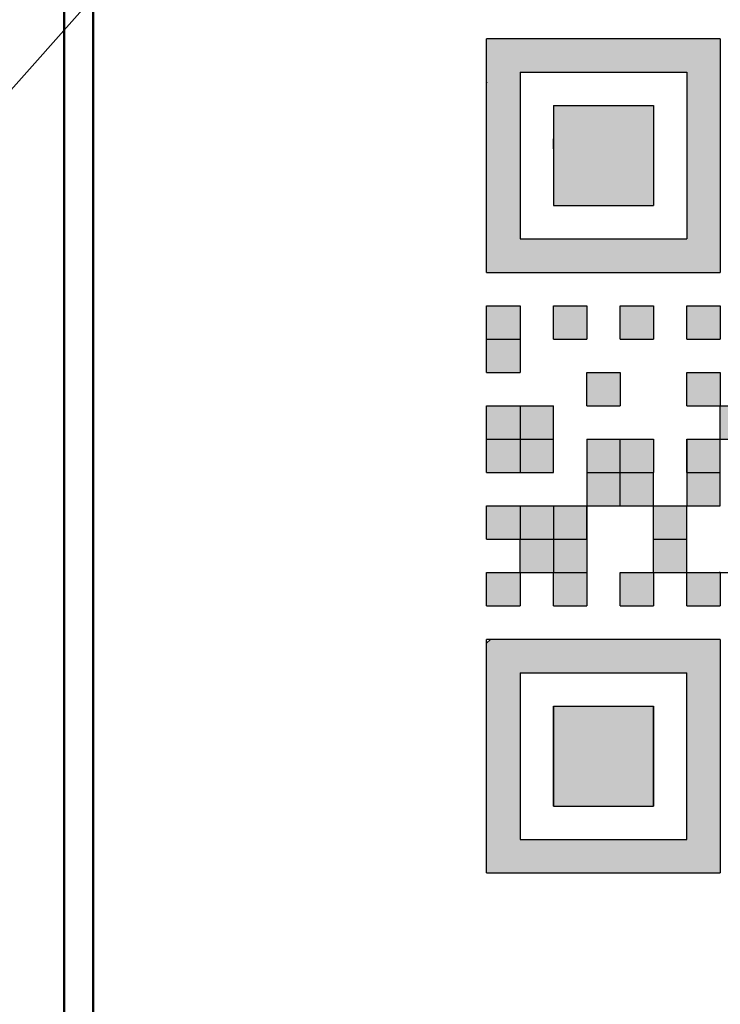
# Model space of a CAD drawing. Units: millimetres. Extents: x -114 to 276, y -177 to 109.
# Drawn here: x -59 to -55, y 5 to 10 of the extents above; entities that cross this region are included whole.
import ezdxf

# ---------------------------------------------------------------- set-up
doc = ezdxf.new("R2010")
doc.units = ezdxf.units.MM
doc.header["$LTSCALE"] = 0.16889
doc.linetypes.add('DOTSX', pattern=[6.35, 3.175, -3.175])
doc.styles.get("Standard").update_dxf_attribs({"font": 'txt', "bigfont": 'extfont2'})
doc.dimstyles.get("Standard").update_dxf_attribs({"dimtxt": 2.5, "dimasz": 2.5, "dimexe": 1.25, "dimexo": 0.625, "dimtad": 1, "dimzin": 0, "dimdsep": 46, "dimtxsty": 'Standard', "dimcen": 2.5, "dimadec": 0, "dimazin": 0, "dimtfac": 0.75, "dimtmove": 0, "dimatfit": 3, "dimfxl": 1, "dimarcsym": 0})

msp = doc.modelspace()

# ---------------------------------------------------------------- hatches: boundary and pattern name
at = {"linetype": 'DOTSX', "lineweight": 50}
h = msp.add_hatch(color=7, dxfattribs=at)
h.dxf.hatch_style = 1
h.paths.add_polyline_path([(-55.1555324, 10.2707094), (-55.1555324, 9.0809278), (-56.345314, 9.0809278), (-56.345314, 10.2707094)])
h.paths.add_polyline_path([(-56.1753452, 10.1007406), (-55.3255012, 10.1007406), (-55.3255012, 9.2508966), (-56.1753452, 9.2508966)])
at = {"linetype": 'Continuous', "lineweight": 50}
h = msp.add_hatch(color=7, dxfattribs=at)
h.dxf.hatch_style = 1
h.paths.add_polyline_path([(-56.0053764, 9.9307718), (-55.49547, 9.9307718), (-55.49547, 9.4208654), (-56.0053764, 9.4208654)])
h = msp.add_hatch(color=7, dxfattribs=at)
h.dxf.hatch_style = 1
h.paths.add_polyline_path([(-56.1753452, 8.910959), (-56.1753452, 8.7409902), (-56.345314, 8.7409902), (-56.345314, 8.910959)])
h = msp.add_hatch(color=7, dxfattribs=at)
h.dxf.hatch_style = 1
h.paths.add_polyline_path([(-55.8354076, 8.910959), (-55.8354076, 8.7409902), (-56.0053764, 8.7409902), (-56.0053764, 8.910959)])
h = msp.add_hatch(color=7, dxfattribs=at)
h.dxf.hatch_style = 1
h.paths.add_polyline_path([(-55.49547, 8.910959), (-55.49547, 8.7409902), (-55.6654388, 8.7409902), (-55.6654388, 8.910959)])
h = msp.add_hatch(color=7, dxfattribs=at)
h.dxf.hatch_style = 1
h.paths.add_polyline_path([(-55.1555324, 8.910959), (-55.1555324, 8.7409902), (-55.3255012, 8.7409902), (-55.3255012, 8.910959)])
h = msp.add_hatch(color=7, dxfattribs=at)
h.dxf.hatch_style = 1
h.paths.add_polyline_path([(-56.1753452, 8.7409902), (-56.1753452, 8.5710214), (-56.345314, 8.5710214), (-56.345314, 8.7409902)])
h = msp.add_hatch(color=7, dxfattribs=at)
h.dxf.hatch_style = 1
h.paths.add_polyline_path([(-55.6654388, 8.5710214), (-55.6654388, 8.4010526), (-55.8354076, 8.4010526), (-55.8354076, 8.5710214)])
h = msp.add_hatch(color=7, dxfattribs=at)
h.dxf.hatch_style = 1
h.paths.add_polyline_path([(-55.1555324, 8.5710214), (-55.1555324, 8.4010526), (-55.3255012, 8.4010526), (-55.3255012, 8.5710214)])
h = msp.add_hatch(color=7, dxfattribs=at)
h.dxf.hatch_style = 1
h.paths.add_polyline_path([(-56.1753452, 8.4010526), (-56.1753452, 8.2310838), (-56.345314, 8.2310838), (-56.345314, 8.4010526)])
h = msp.add_hatch(color=7, dxfattribs=at)
h.dxf.hatch_style = 1
h.paths.add_polyline_path([(-56.0053764, 8.4010526), (-56.0053764, 8.2310838), (-56.1753452, 8.2310838), (-56.1753452, 8.4010526)])
h = msp.add_hatch(color=7, dxfattribs=at)
h.dxf.hatch_style = 1
h.paths.add_polyline_path([(-55.1555324, 8.4010526), (-54.9855636, 8.4010526), (-54.9855636, 8.2310838), (-55.1555324, 8.2310838)])
h = msp.add_hatch(color=7, dxfattribs=at)
h.dxf.hatch_style = 1
h.paths.add_polyline_path([(-56.1753452, 8.2310838), (-56.1753452, 8.061115), (-56.345314, 8.061115), (-56.345314, 8.2310838)])
h = msp.add_hatch(color=7, dxfattribs=at)
h.dxf.hatch_style = 1
h.paths.add_polyline_path([(-56.0053764, 8.2310838), (-56.0053764, 8.061115), (-56.1753452, 8.061115), (-56.1753452, 8.2310838)])
h = msp.add_hatch(color=7, dxfattribs=at)
h.dxf.hatch_style = 1
h.paths.add_polyline_path([(-55.6654388, 8.2310838), (-55.6654388, 8.061115), (-55.8354076, 8.061115), (-55.8354076, 8.2310838)])
h = msp.add_hatch(color=7, dxfattribs=at)
h.dxf.hatch_style = 1
h.paths.add_polyline_path([(-55.49547, 8.2310838), (-55.49547, 8.061115), (-55.6654388, 8.061115), (-55.6654388, 8.2310838)])
h = msp.add_hatch(color=7, dxfattribs=at)
h.dxf.hatch_style = 1
h.paths.add_polyline_path([(-55.3255012, 8.2310838), (-55.3255012, 8.061115), (-55.1555324, 8.061115), (-55.1555324, 8.2310838)])
h = msp.add_hatch(color=7, dxfattribs=at)
h.dxf.hatch_style = 1
h.paths.add_polyline_path([(-55.6654388, 8.061115), (-55.6654388, 7.8911462), (-55.8354076, 7.8911462), (-55.8354076, 8.061115)])
h = msp.add_hatch(color=7, dxfattribs=at)
h.dxf.hatch_style = 1
h.paths.add_polyline_path([(-55.49547, 8.061115), (-55.49547, 7.8911462), (-55.6654388, 7.8911462), (-55.6654388, 8.061115)])
h = msp.add_hatch(color=7, dxfattribs=at)
h.dxf.hatch_style = 1
h.paths.add_polyline_path([(-55.1555324, 8.061115), (-55.1555324, 7.8911462), (-55.3255012, 7.8911462), (-55.3255012, 8.061115)])
h = msp.add_hatch(color=7, dxfattribs=at)
h.dxf.hatch_style = 1
h.paths.add_polyline_path([(-56.1753452, 7.8911462), (-56.1753452, 7.7211774), (-56.345314, 7.7211774), (-56.345314, 7.8911462)])
h = msp.add_hatch(color=7, dxfattribs=at)
h.dxf.hatch_style = 1
h.paths.add_polyline_path([(-56.0053764, 7.8911462), (-56.0053764, 7.7211774), (-56.1753452, 7.7211774), (-56.1753452, 7.8911462)])
h = msp.add_hatch(color=7, dxfattribs=at)
h.dxf.hatch_style = 1
h.paths.add_polyline_path([(-55.8354076, 7.8911462), (-55.8354076, 7.7211774), (-56.0053764, 7.7211774), (-56.0053764, 7.8911462)])
h = msp.add_hatch(color=7, dxfattribs=at)
h.dxf.hatch_style = 1
h.paths.add_polyline_path([(-55.3255012, 7.8911462), (-55.3255012, 7.7211774), (-55.49547, 7.7211774), (-55.49547, 7.8911462)])
h = msp.add_hatch(color=7, dxfattribs=at)
h.dxf.hatch_style = 1
h.paths.add_polyline_path([(-56.0053764, 7.7211774), (-56.0053764, 7.5512086), (-56.1753452, 7.5512086), (-56.1753452, 7.7211774)])
h = msp.add_hatch(color=7, dxfattribs=at)
h.dxf.hatch_style = 1
h.paths.add_polyline_path([(-55.8354076, 7.7211774), (-55.8354076, 7.5512086), (-56.0053764, 7.5512086), (-56.0053764, 7.7211774)])
h = msp.add_hatch(color=7, dxfattribs=at)
h.dxf.hatch_style = 1
h.paths.add_polyline_path([(-55.3255012, 7.7211774), (-55.3255012, 7.5512086), (-55.49547, 7.5512086), (-55.49547, 7.7211774)])
h = msp.add_hatch(color=7, dxfattribs=at)
h.dxf.hatch_style = 1
h.paths.add_polyline_path([(-56.1753452, 7.5512086), (-56.1753452, 7.3812398), (-56.345314, 7.3812398), (-56.345314, 7.5512086)])
h = msp.add_hatch(color=7, dxfattribs=at)
h.dxf.hatch_style = 1
h.paths.add_polyline_path([(-55.8354076, 7.5512086), (-55.8354076, 7.3812398), (-56.0053764, 7.3812398), (-56.0053764, 7.5512086)])
h = msp.add_hatch(color=7, dxfattribs=at)
h.dxf.hatch_style = 1
h.paths.add_polyline_path([(-55.49547, 7.5512086), (-55.49547, 7.3812398), (-55.6654388, 7.3812398), (-55.6654388, 7.5512086)])
h = msp.add_hatch(color=7, dxfattribs=at)
h.dxf.hatch_style = 1
h.paths.add_polyline_path([(-55.1555324, 7.5512086), (-55.1555324, 7.3812398), (-55.3255012, 7.3812398), (-55.3255012, 7.5512086)])
at = {"linetype": 'DOTSX', "lineweight": 50}
h = msp.add_hatch(color=7, dxfattribs=at)
h.dxf.hatch_style = 1
h.paths.add_polyline_path([(-55.1555324, 7.211271), (-55.1555324, 6.0214894), (-56.345314, 6.0214894), (-56.345314, 7.1924505), (-56.3264936, 7.211271)])
h.paths.add_polyline_path([(-56.1753452, 7.0413022), (-56.0053764, 7.0413022), (-55.8354076, 7.0413022), (-55.6654388, 7.0413022), (-55.49547, 7.0413022), (-55.3255012, 7.0413022), (-55.3255012, 6.8713334), (-55.3255012, 6.7013646), (-55.3255012, 6.5313958), (-55.3255012, 6.361427), (-55.3255012, 6.1914582), (-55.49547, 6.1914582), (-55.6654388, 6.1914582), (-55.8354076, 6.1914582), (-56.0053764, 6.1914582), (-56.1753452, 6.1914582), (-56.1753452, 6.361427), (-56.1753452, 6.5313958), (-56.1753452, 6.7013646), (-56.1753452, 6.8713334)])
at = {"linetype": 'Continuous', "lineweight": 50}
h = msp.add_hatch(color=7, dxfattribs=at)
h.dxf.hatch_style = 1
h.paths.add_polyline_path([(-55.49547, 6.7013646), (-55.49547, 6.5313958), (-55.49547, 6.361427), (-55.6654388, 6.361427), (-55.8354076, 6.361427), (-56.0053764, 6.361427), (-56.0053764, 6.5313958), (-56.0053764, 6.7013646), (-56.0053764, 6.8713334), (-55.8354076, 6.8713334), (-55.6654388, 6.8713334), (-55.49547, 6.8713334)])

# ---------------------------------------------------------------- linework, layer by layer
at = {"color": 6, "linetype": 'Continuous', "lineweight": 50}
for p, q in [((-58.3488204, 33.3697693), (-58.3488204, -31.1050098)), ((-58.4976663, -31.1475669), (-58.4976663, 33.0296242))]:
    msp.add_line(p, q, dxfattribs=at)
at = {"color": 7, "linetype": 'Continuous', "lineweight": 25}
for p, q in [((-55.1555324, 10.2707094), (-56.345314, 10.2707094)), ((-56.345314, 9.0809278), (-56.345314, 10.2707094)), ((-55.1555324, 10.2707094), (-55.1555324, 9.0809278)), ((-56.1753452, 10.1007406), (-55.3255012, 10.1007406)), ((-56.1753452, 10.1007406), (-56.1753452, 9.2508966)), ((-55.3255012, 10.1007406), (-55.3255012, 9.2508966)), ((-56.3429395, 10.0492447), (-56.345314, 10.0468702)), ((-56.0053764, 9.9307718), (-56.0053764, 9.4208654)), ((-56.0053764, 9.9307718), (-55.49547, 9.9307718)), ((-55.49547, 9.9307718), (-55.49547, 9.4208654)), ((-56.0053764, 9.7116817), (-56.0053764, 9.760803)), ((-56.0053764, 9.7116817), (-56.0053764, 9.760803)), ((-56.0053764, 9.7116817), (-56.0053764, 9.760803)), ((-56.0053764, 9.7116817), (-56.0053764, 9.760803)), ((-56.0053764, 9.7116817), (-56.0053764, 9.760803)), ((-56.0053764, 9.710761), (-56.0049161, 9.7112214)), ((-56.0053764, 9.4208654), (-55.49547, 9.4208654)), ((-56.1753452, 9.2508966), (-55.3255012, 9.2508966)), ((-56.345314, 9.0809278), (-55.1555324, 9.0809278)), ((-56.345314, 8.7409902), (-56.345314, 8.910959)), ((-56.345314, 8.7409902), (-56.345314, 8.910959)), ((-56.345314, 8.7409902), (-56.345314, 8.910959)), ((-56.345314, 8.910959), (-56.1753452, 8.910959)), ((-56.345314, 8.910959), (-56.1753452, 8.910959)), ((-56.345314, 8.910959), (-56.1753452, 8.910959)), ((-56.345314, 8.910959), (-56.1753452, 8.910959)), ((-56.345314, 8.910959), (-56.1753452, 8.910959)), ((-56.345314, 8.910959), (-56.1753452, 8.910959)), ((-56.345314, 8.910959), (-56.1753452, 8.910959)), ((-56.345314, 8.910959), (-56.1753452, 8.910959)), ((-56.345314, 8.910959), (-56.1753452, 8.910959)), ((-56.345314, 8.910959), (-56.1753452, 8.910959)), ((-56.1753452, 8.910959), (-56.1753452, 8.7409902)), ((-56.1753452, 8.910959), (-56.1753452, 8.7409902)), ((-56.1753452, 8.910959), (-56.1753452, 8.7409902)), ((-56.0053764, 8.7409902), (-56.0053764, 8.910959)), ((-56.0053764, 8.7409902), (-56.0053764, 8.910959)), ((-56.0053764, 8.7409902), (-56.0053764, 8.910959)), ((-56.0053764, 8.910959), (-55.8354076, 8.910959)), ((-56.0053764, 8.910959), (-55.8354076, 8.910959)), ((-56.0053764, 8.910959), (-55.8354076, 8.910959)), ((-56.0053764, 8.910959), (-55.8354076, 8.910959)), ((-56.0053764, 8.910959), (-55.8354076, 8.910959)), ((-56.0053764, 8.910959), (-55.8354076, 8.910959)), ((-56.0053764, 8.910959), (-55.8354076, 8.910959)), ((-56.0053764, 8.910959), (-55.8354076, 8.910959)), ((-56.0053764, 8.910959), (-55.8354076, 8.910959)), ((-56.0053764, 8.910959), (-55.8354076, 8.910959)), ((-55.8354076, 8.910959), (-55.8354076, 8.7409902)), ((-55.8354076, 8.910959), (-55.8354076, 8.7409902)), ((-55.8354076, 8.910959), (-55.8354076, 8.7409902)), ((-55.6654388, 8.7409902), (-55.6654388, 8.910959)), ((-55.6654388, 8.7409902), (-55.6654388, 8.910959)), ((-55.6654388, 8.7409902), (-55.6654388, 8.910959)), ((-55.6654388, 8.910959), (-55.49547, 8.910959)), ((-55.6654388, 8.910959), (-55.49547, 8.910959)), ((-55.6654388, 8.910959), (-55.49547, 8.910959)), ((-55.6654388, 8.910959), (-55.49547, 8.910959)), ((-55.6654388, 8.910959), (-55.49547, 8.910959)), ((-55.6654388, 8.910959), (-55.49547, 8.910959)), ((-55.6654388, 8.910959), (-55.49547, 8.910959)), ((-55.6654388, 8.910959), (-55.49547, 8.910959)), ((-55.6654388, 8.910959), (-55.49547, 8.910959)), ((-55.6654388, 8.910959), (-55.49547, 8.910959)), ((-55.49547, 8.910959), (-55.49547, 8.7409902)), ((-55.49547, 8.910959), (-55.49547, 8.7409902)), ((-55.49547, 8.910959), (-55.49547, 8.7409902)), ((-55.3255012, 8.7409902), (-55.3255012, 8.910959)), ((-55.3255012, 8.7409902), (-55.3255012, 8.910959)), ((-55.3255012, 8.7409902), (-55.3255012, 8.910959)), ((-55.3255012, 8.910959), (-55.1555324, 8.910959)), ((-55.3255012, 8.910959), (-55.1555324, 8.910959)), ((-55.3255012, 8.910959), (-55.1555324, 8.910959)), ((-55.3255012, 8.910959), (-55.1555324, 8.910959)), ((-55.3255012, 8.910959), (-55.1555324, 8.910959)), ((-55.3255012, 8.910959), (-55.1555324, 8.910959)), ((-55.3255012, 8.910959), (-55.1555324, 8.910959)), ((-55.3255012, 8.910959), (-55.1555324, 8.910959)), ((-55.3255012, 8.910959), (-55.1555324, 8.910959)), ((-55.3255012, 8.910959), (-55.1555324, 8.910959)), ((-55.1555324, 8.910959), (-55.1555324, 8.7409902)), ((-55.1555324, 8.910959), (-55.1555324, 8.7409902)), ((-55.1555324, 8.910959), (-55.1555324, 8.7409902)), ((-56.345314, 8.7409902), (-56.1753452, 8.7409902)), ((-56.345314, 8.5710214), (-56.345314, 8.7409902)), ((-56.345314, 8.5710214), (-56.345314, 8.7409902)), ((-56.345314, 8.5710214), (-56.345314, 8.7409902)), ((-56.1753452, 8.7409902), (-56.1753452, 8.5710214)), ((-56.0053764, 8.7409902), (-55.8354076, 8.7409902)), ((-55.6654388, 8.7409902), (-55.49547, 8.7409902)), ((-55.6654388, 8.7409902), (-55.49547, 8.7409902)), ((-55.6654388, 8.7409902), (-55.49547, 8.7409902)), ((-55.6654388, 8.7409902), (-55.49547, 8.7409902)), ((-55.6654388, 8.7409902), (-55.49547, 8.7409902)), ((-55.6654388, 8.7409902), (-55.49547, 8.7409902)), ((-55.6654388, 8.7409902), (-55.49547, 8.7409902)), ((-55.6654388, 8.7409902), (-55.49547, 8.7409902)), ((-55.6654388, 8.7409902), (-55.49547, 8.7409902)), ((-55.6654388, 8.7409902), (-55.49547, 8.7409902)), ((-55.3255012, 8.7409902), (-55.1555324, 8.7409902)), ((-55.3255012, 8.7409902), (-55.1555324, 8.7409902)), ((-55.3255012, 8.7409902), (-55.1555324, 8.7409902)), ((-55.3255012, 8.7409902), (-55.1555324, 8.7409902)), ((-55.3255012, 8.7409902), (-55.1555324, 8.7409902)), ((-55.3255012, 8.7409902), (-55.1555324, 8.7409902)), ((-55.3255012, 8.7409902), (-55.1555324, 8.7409902)), ((-55.3255012, 8.7409902), (-55.1555324, 8.7409902)), ((-55.3255012, 8.7409902), (-55.1555324, 8.7409902)), ((-55.3255012, 8.7409902), (-55.1555324, 8.7409902)), ((-56.345314, 8.5710214), (-56.1753452, 8.5710214)), ((-56.345314, 8.5710214), (-56.1753452, 8.5710214)), ((-56.345314, 8.5710214), (-56.1753452, 8.5710214)), ((-56.345314, 8.5710214), (-56.1753452, 8.5710214)), ((-56.345314, 8.5710214), (-56.1753452, 8.5710214)), ((-56.345314, 8.5710214), (-56.1753452, 8.5710214)), ((-56.345314, 8.5710214), (-56.1753452, 8.5710214)), ((-56.345314, 8.5710214), (-56.1753452, 8.5710214)), ((-56.345314, 8.5710214), (-56.1753452, 8.5710214)), ((-56.345314, 8.5710214), (-56.1753452, 8.5710214)), ((-55.8354076, 8.4010526), (-55.8354076, 8.5710214)), ((-55.8354076, 8.4010526), (-55.8354076, 8.5710214)), ((-55.8354076, 8.4010526), (-55.8354076, 8.5710214)), ((-55.8354076, 8.5710214), (-55.6654388, 8.5710214)), ((-55.8354076, 8.5710214), (-55.6654388, 8.5710214)), ((-55.8354076, 8.5710214), (-55.6654388, 8.5710214)), ((-55.8354076, 8.5710214), (-55.6654388, 8.5710214)), ((-55.8354076, 8.5710214), (-55.6654388, 8.5710214)), ((-55.8354076, 8.5710214), (-55.6654388, 8.5710214)), ((-55.8354076, 8.5710214), (-55.6654388, 8.5710214)), ((-55.8354076, 8.5710214), (-55.6654388, 8.5710214)), ((-55.8354076, 8.5710214), (-55.6654388, 8.5710214)), ((-55.8354076, 8.5710214), (-55.6654388, 8.5710214)), ((-55.6654388, 8.5710214), (-55.6654388, 8.4010526)), ((-55.6654388, 8.5710214), (-55.6654388, 8.4010526)), ((-55.6654388, 8.5710214), (-55.6654388, 8.4010526)), ((-55.6654388, 8.5710214), (-55.6654388, 8.4010526)), ((-55.3255012, 8.4010526), (-55.3255012, 8.5710214)), ((-55.3255012, 8.4010526), (-55.3255012, 8.5710214)), ((-55.3255012, 8.4010526), (-55.3255012, 8.5710214)), ((-55.3255012, 8.5710214), (-55.1555324, 8.5710214)), ((-55.3255012, 8.5710214), (-55.1555324, 8.5710214)), ((-55.3255012, 8.5710214), (-55.1555324, 8.5710214)), ((-55.3255012, 8.5710214), (-55.1555324, 8.5710214)), ((-55.3255012, 8.5710214), (-55.1555324, 8.5710214)), ((-55.3255012, 8.5710214), (-55.1555324, 8.5710214)), ((-55.3255012, 8.5710214), (-55.1555324, 8.5710214)), ((-55.3255012, 8.5710214), (-55.1555324, 8.5710214)), ((-55.3255012, 8.5710214), (-55.1555324, 8.5710214)), ((-55.1555324, 8.5710214), (-55.1555324, 8.4010526)), ((-55.1555324, 8.5710214), (-55.1555324, 8.4010526)), ((-55.1555324, 8.5710214), (-55.1555324, 8.4010526)), ((-56.345314, 8.4010526), (-56.1753452, 8.4010526)), ((-56.345314, 8.4010526), (-56.1753452, 8.4010526)), ((-56.345314, 8.4010526), (-56.1753452, 8.4010526)), ((-56.345314, 8.4010526), (-56.1753452, 8.4010526)), ((-56.345314, 8.4010526), (-56.1753452, 8.4010526)), ((-56.345314, 8.4010526), (-56.1753452, 8.4010526)), ((-56.345314, 8.4010526), (-56.1753452, 8.4010526)), ((-56.345314, 8.4010526), (-56.1753452, 8.4010526)), ((-56.345314, 8.4010526), (-56.1753452, 8.4010526)), ((-56.345314, 8.4010526), (-56.1753452, 8.4010526)), ((-56.345314, 8.2310838), (-56.345314, 8.4010526)), ((-56.345314, 8.2310838), (-56.345314, 8.4010526)), ((-56.345314, 8.2310838), (-56.345314, 8.4010526)), ((-56.1753452, 8.4010526), (-56.1753452, 8.2310838)), ((-56.1753452, 8.4010526), (-56.1753452, 8.2310838)), ((-56.1753452, 8.4010526), (-56.1753452, 8.2310838)), ((-56.1753452, 8.4010526), (-56.0053764, 8.4010526)), ((-56.1753452, 8.4010526), (-56.0053764, 8.4010526)), ((-56.1753452, 8.4010526), (-56.0053764, 8.4010526)), ((-56.1753452, 8.4010526), (-56.0053764, 8.4010526)), ((-56.1753452, 8.4010526), (-56.0053764, 8.4010526)), ((-56.1753452, 8.4010526), (-56.0053764, 8.4010526)), ((-56.1753452, 8.4010526), (-56.0053764, 8.4010526)), ((-56.1753452, 8.4010526), (-56.0053764, 8.4010526)), ((-56.1753452, 8.4010526), (-56.0053764, 8.4010526)), ((-56.1753452, 8.4010526), (-56.0053764, 8.4010526)), ((-56.0053764, 8.2310838), (-56.0053764, 8.4010526)), ((-56.0053764, 8.2310838), (-56.0053764, 8.4010526)), ((-56.0053764, 8.2310838), (-56.0053764, 8.4010526)), ((-55.8354076, 8.4010526), (-55.6654388, 8.4010526)), ((-55.8354076, 8.4010526), (-55.6654388, 8.4010526)), ((-55.8354076, 8.4010526), (-55.6654388, 8.4010526)), ((-55.8354076, 8.4010526), (-55.6654388, 8.4010526)), ((-55.8354076, 8.4010526), (-55.6654388, 8.4010526)), ((-55.8354076, 8.4010526), (-55.6654388, 8.4010526)), ((-55.8354076, 8.4010526), (-55.6654388, 8.4010526)), ((-55.8354076, 8.4010526), (-55.6654388, 8.4010526)), ((-55.8354076, 8.4010526), (-55.6654388, 8.4010526)), ((-55.8354076, 8.4010526), (-55.6654388, 8.4010526)), ((-55.3255012, 8.4010526), (-55.1555324, 8.4010526)), ((-55.3255012, 8.4010526), (-55.1555324, 8.4010526)), ((-55.3255012, 8.4010526), (-55.1555324, 8.4010526)), ((-55.3255012, 8.4010526), (-55.1555324, 8.4010526)), ((-55.3255012, 8.4010526), (-55.1555324, 8.4010526)), ((-55.3255012, 8.4010526), (-55.1555324, 8.4010526)), ((-55.3255012, 8.4010526), (-55.1555324, 8.4010526)), ((-55.3255012, 8.4010526), (-55.1555324, 8.4010526)), ((-55.3255012, 8.4010526), (-55.1555324, 8.4010526)), ((-55.3255012, 8.4010526), (-55.1555324, 8.4010526)), ((-55.1555324, 8.2310838), (-55.1555324, 8.4010526)), ((-55.1555324, 8.2310838), (-55.1555324, 8.4010526)), ((-55.1555324, 8.2310838), (-55.1555324, 8.4010526)), ((-55.1555324, 8.4010526), (-54.9855636, 8.4010526)), ((-55.1555324, 8.4010526), (-54.9855636, 8.4010526)), ((-55.1555324, 8.4010526), (-54.9855636, 8.4010526)), ((-55.1555324, 8.4010526), (-54.9855636, 8.4010526)), ((-55.1555324, 8.4010526), (-54.9855636, 8.4010526)), ((-55.1555324, 8.4010526), (-54.9855636, 8.4010526)), ((-55.1555324, 8.4010526), (-54.9855636, 8.4010526)), ((-55.1555324, 8.4010526), (-54.9855636, 8.4010526)), ((-55.1555324, 8.4010526), (-54.9855636, 8.4010526)), ((-55.1555324, 8.4010526), (-54.9855636, 8.4010526)), ((-56.345314, 8.2310838), (-56.1753452, 8.2310838)), ((-56.345314, 8.061115), (-56.345314, 8.2310838)), ((-56.345314, 8.061115), (-56.345314, 8.2310838)), ((-56.345314, 8.061115), (-56.345314, 8.2310838)), ((-56.1753452, 8.2310838), (-56.0053764, 8.2310838)), ((-56.1753452, 8.2310838), (-56.1753452, 8.061115)), ((-56.1753452, 8.2310838), (-56.1753452, 8.061115)), ((-56.1753452, 8.2310838), (-56.1753452, 8.061115)), ((-56.0053764, 8.061115), (-56.0053764, 8.2310838)), ((-56.0053764, 8.061115), (-56.0053764, 8.2310838)), ((-56.0053764, 8.061115), (-56.0053764, 8.2310838)), ((-55.8354076, 8.2310838), (-55.6654388, 8.2310838)), ((-55.8354076, 8.2310838), (-55.6654388, 8.2310838)), ((-55.8354076, 8.2310838), (-55.6654388, 8.2310838)), ((-55.8354076, 8.2310838), (-55.6654388, 8.2310838)), ((-55.8354076, 8.2310838), (-55.6654388, 8.2310838)), ((-55.8354076, 8.2310838), (-55.6654388, 8.2310838)), ((-55.8354076, 8.2310838), (-55.6654388, 8.2310838)), ((-55.8354076, 8.2310838), (-55.6654388, 8.2310838)), ((-55.8354076, 8.2310838), (-55.6654388, 8.2310838)), ((-55.8354076, 8.2310838), (-55.6654388, 8.2310838)), ((-55.8354076, 8.2310838), (-55.8354076, 8.061115)), ((-55.8354076, 8.2310838), (-55.8354076, 8.061115)), ((-55.8354076, 8.2310838), (-55.8354076, 8.061115)), ((-55.6654388, 8.061115), (-55.6654388, 8.2310838)), ((-55.6654388, 8.061115), (-55.6654388, 8.2310838)), ((-55.6654388, 8.061115), (-55.6654388, 8.2310838)), ((-55.6654388, 8.2310838), (-55.49547, 8.2310838)), ((-55.6654388, 8.2310838), (-55.49547, 8.2310838)), ((-55.6654388, 8.2310838), (-55.49547, 8.2310838)), ((-55.6654388, 8.2310838), (-55.49547, 8.2310838)), ((-55.6654388, 8.2310838), (-55.49547, 8.2310838)), ((-55.6654388, 8.2310838), (-55.49547, 8.2310838)), ((-55.6654388, 8.2310838), (-55.49547, 8.2310838)), ((-55.6654388, 8.2310838), (-55.49547, 8.2310838)), ((-55.6654388, 8.2310838), (-55.49547, 8.2310838)), ((-55.6654388, 8.2310838), (-55.49547, 8.2310838)), ((-55.49547, 8.2310838), (-55.49547, 8.061115)), ((-55.49547, 8.2310838), (-55.49547, 8.061115)), ((-55.49547, 8.2310838), (-55.49547, 8.061115)), ((-55.3255012, 8.2310838), (-55.3255012, 8.061115)), ((-55.3255012, 8.2310838), (-55.3255012, 8.061115)), ((-55.3255012, 8.2310838), (-55.3255012, 8.061115)), ((-55.3255012, 8.061115), (-55.3255012, 8.2310838)), ((-55.3255012, 8.061115), (-55.3255012, 8.2310838)), ((-55.3255012, 8.061115), (-55.3255012, 8.2310838)), ((-55.3255012, 8.2310838), (-55.1555324, 8.2310838)), ((-55.3255012, 8.2310838), (-55.1555324, 8.2310838)), ((-55.3255012, 8.2310838), (-55.1555324, 8.2310838)), ((-55.1564481, 8.2310838), (-55.1555324, 8.2319995)), ((-55.1555324, 8.061115), (-55.1555324, 8.2310838)), ((-55.1555324, 8.2310838), (-54.9855636, 8.2310838)), ((-56.345314, 8.061115), (-56.1753452, 8.061115)), ((-56.345314, 8.061115), (-56.1753452, 8.061115)), ((-56.345314, 8.061115), (-56.1753452, 8.061115)), ((-56.345314, 8.061115), (-56.1753452, 8.061115)), ((-56.345314, 8.061115), (-56.1753452, 8.061115)), ((-56.345314, 8.061115), (-56.1753452, 8.061115)), ((-56.345314, 8.061115), (-56.1753452, 8.061115)), ((-56.345314, 8.061115), (-56.1753452, 8.061115)), ((-56.345314, 8.061115), (-56.1753452, 8.061115)), ((-56.345314, 8.061115), (-56.1753452, 8.061115)), ((-56.1753452, 8.061115), (-56.0053764, 8.061115)), ((-56.1753452, 8.061115), (-56.0053764, 8.061115)), ((-56.1753452, 8.061115), (-56.0053764, 8.061115)), ((-56.1753452, 8.061115), (-56.0053764, 8.061115)), ((-56.1753452, 8.061115), (-56.0053764, 8.061115)), ((-56.1753452, 8.061115), (-56.0053764, 8.061115)), ((-56.1753452, 8.061115), (-56.0053764, 8.061115)), ((-56.1753452, 8.061115), (-56.0053764, 8.061115)), ((-56.1753452, 8.061115), (-56.0053764, 8.061115)), ((-56.1753452, 8.061115), (-56.0053764, 8.061115)), ((-55.8354076, 8.061115), (-55.6654388, 8.061115)), ((-55.8354076, 8.061115), (-55.8354076, 7.8911462)), ((-55.8354076, 8.061115), (-55.8354076, 7.8911462)), ((-55.8354076, 8.061115), (-55.8354076, 7.8911462)), ((-55.6654388, 7.8911462), (-55.6654388, 8.061115)), ((-55.6654388, 8.061115), (-55.49547, 8.061115)), ((-55.6654388, 8.061115), (-55.49547, 8.061115)), ((-55.6654388, 8.061115), (-55.49547, 8.061115)), ((-55.6654388, 8.061115), (-55.49547, 8.061115)), ((-55.6654388, 8.061115), (-55.49547, 8.061115)), ((-55.6654388, 8.061115), (-55.49547, 8.061115)), ((-55.6654388, 8.061115), (-55.49547, 8.061115)), ((-55.6654388, 8.061115), (-55.49547, 8.061115)), ((-55.6654388, 8.061115), (-55.49547, 8.061115)), ((-55.6654388, 8.061115), (-55.49547, 8.061115)), ((-55.49547, 7.8911462), (-55.49547, 8.061115)), ((-55.49547, 7.8911462), (-55.49547, 8.061115)), ((-55.49547, 7.8911462), (-55.49547, 8.061115)), ((-55.3264169, 8.061115), (-55.3255012, 8.0620307)), ((-55.3255012, 8.061115), (-55.3255012, 7.8911462)), ((-55.3255012, 8.061115), (-55.3255012, 7.8911462)), ((-55.3255012, 8.061115), (-55.3255012, 7.8911462)), ((-55.3255012, 8.061115), (-55.1555324, 8.061115)), ((-55.3255012, 8.061115), (-55.1555324, 8.061115)), ((-55.3255012, 8.061115), (-55.1555324, 8.061115)), ((-55.3255012, 8.061115), (-55.1555324, 8.061115)), ((-55.3255012, 8.061115), (-55.1555324, 8.061115)), ((-55.3255012, 8.061115), (-55.1555324, 8.061115)), ((-55.3255012, 8.061115), (-55.1555324, 8.061115)), ((-55.1555324, 7.8911462), (-55.1555324, 8.061115)), ((-55.1555324, 7.8911462), (-55.1555324, 8.061115)), ((-55.1555324, 7.8911462), (-55.1555324, 8.061115)), ((-56.345314, 7.8911462), (-56.1753452, 7.8911462)), ((-56.345314, 7.8911462), (-56.1753452, 7.8911462)), ((-56.345314, 7.8911462), (-56.1753452, 7.8911462)), ((-56.345314, 7.8911462), (-56.1753452, 7.8911462)), ((-56.345314, 7.8911462), (-56.1753452, 7.8911462)), ((-56.345314, 7.8911462), (-56.1753452, 7.8911462)), ((-56.345314, 7.8911462), (-56.1753452, 7.8911462)), ((-56.345314, 7.8911462), (-56.1753452, 7.8911462)), ((-56.345314, 7.8911462), (-56.1753452, 7.8911462)), ((-56.345314, 7.8911462), (-56.1753452, 7.8911462)), ((-56.345314, 7.7211774), (-56.345314, 7.8911462)), ((-56.345314, 7.7211774), (-56.345314, 7.8911462)), ((-56.345314, 7.7211774), (-56.345314, 7.8911462)), ((-56.1753452, 7.8911462), (-56.1753452, 7.7211774)), ((-56.1753452, 7.8911462), (-56.1753452, 7.7211774)), ((-56.1753452, 7.8911462), (-56.1753452, 7.7211774)), ((-56.1753452, 7.8911462), (-56.0053764, 7.8911462)), ((-56.1753452, 7.8911462), (-56.0053764, 7.8911462)), ((-56.1753452, 7.8911462), (-56.0053764, 7.8911462)), ((-56.1753452, 7.8911462), (-56.0053764, 7.8911462)), ((-56.1753452, 7.8911462), (-56.0053764, 7.8911462)), ((-56.1753452, 7.8911462), (-56.0053764, 7.8911462)), ((-56.1753452, 7.8911462), (-56.0053764, 7.8911462)), ((-56.1753452, 7.8911462), (-56.0053764, 7.8911462)), ((-56.1753452, 7.8911462), (-56.0053764, 7.8911462)), ((-56.1753452, 7.8911462), (-56.0053764, 7.8911462)), ((-56.1753452, 7.8882335), (-56.1724325, 7.8911462)), ((-56.0053764, 7.8911462), (-56.0053764, 7.7211774)), ((-56.0053764, 7.8911462), (-55.8354076, 7.8911462)), ((-56.0053764, 7.8911462), (-55.8354076, 7.8911462)), ((-56.0053764, 7.8911462), (-55.8354076, 7.8911462)), ((-56.0053764, 7.8911462), (-55.8354076, 7.8911462)), ((-56.0053764, 7.8911462), (-55.8354076, 7.8911462)), ((-56.0053764, 7.8911462), (-55.8354076, 7.8911462)), ((-56.0053764, 7.8911462), (-55.8354076, 7.8911462)), ((-56.0053764, 7.8911462), (-55.8354076, 7.8911462)), ((-56.0053764, 7.8911462), (-55.8354076, 7.8911462)), ((-56.0053764, 7.8911462), (-55.8354076, 7.8911462)), ((-55.8354076, 7.8891542), (-55.8373997, 7.8911462)), ((-55.8354076, 7.7211774), (-55.8354076, 7.8911462)), ((-55.8354076, 7.7211774), (-55.8354076, 7.8911462)), ((-55.8354076, 7.7211774), (-55.8354076, 7.8911462)), ((-55.8354076, 7.8911462), (-55.8354076, 7.7211774)), ((-55.8354076, 7.8911462), (-55.8354076, 7.7211774)), ((-55.8354076, 7.8911462), (-55.8354076, 7.7211774)), ((-55.8354076, 7.8911462), (-55.6654388, 7.8911462)), ((-55.8354076, 7.8911462), (-55.6654388, 7.8911462)), ((-55.8354076, 7.8911462), (-55.6654388, 7.8911462)), ((-55.6654388, 7.8911462), (-55.49547, 7.8911462)), ((-55.6654388, 7.8911462), (-55.49547, 7.8911462)), ((-55.6654388, 7.8911462), (-55.49547, 7.8911462)), ((-55.4963857, 7.8911462), (-55.49547, 7.8920619)), ((-55.49547, 7.7211774), (-55.49547, 7.8911462)), ((-55.49547, 7.8911462), (-55.3255012, 7.8911462)), ((-55.3255012, 7.8911462), (-55.1555324, 7.8911462)), ((-55.3255012, 7.8911462), (-55.1555324, 7.8911462)), ((-55.3255012, 7.8911462), (-55.1555324, 7.8911462)), ((-55.3255012, 7.7211774), (-55.3255012, 7.8911462)), ((-55.3255012, 7.7211774), (-55.3255012, 7.8911462)), ((-55.3255012, 7.7211774), (-55.3255012, 7.8911462)), ((-56.345314, 7.7211774), (-56.1753452, 7.7211774)), ((-56.345314, 7.7211774), (-56.1753452, 7.7211774)), ((-56.345314, 7.7211774), (-56.1753452, 7.7211774)), ((-56.345314, 7.7211774), (-56.1753452, 7.7211774)), ((-56.345314, 7.7211774), (-56.1753452, 7.7211774)), ((-56.345314, 7.7211774), (-56.1753452, 7.7211774)), ((-56.345314, 7.7211774), (-56.1753452, 7.7211774)), ((-56.345314, 7.7211774), (-56.1753452, 7.7211774)), ((-56.345314, 7.7211774), (-56.1753452, 7.7211774)), ((-56.345314, 7.7211774), (-56.1753452, 7.7211774)), ((-56.1753452, 7.5512086), (-56.1753452, 7.7211774)), ((-56.1753452, 7.5512086), (-56.1753452, 7.7211774)), ((-56.1753452, 7.5512086), (-56.1753452, 7.7211774)), ((-56.1753452, 7.7211774), (-56.0053764, 7.7211774)), ((-56.1753452, 7.7211774), (-56.0053764, 7.7211774)), ((-56.1753452, 7.7211774), (-56.0053764, 7.7211774)), ((-56.1753452, 7.7211774), (-56.0053764, 7.7211774)), ((-56.1753452, 7.7211774), (-56.0053764, 7.7211774)), ((-56.1753452, 7.7211774), (-56.0053764, 7.7211774)), ((-56.1753452, 7.7211774), (-56.0053764, 7.7211774)), ((-56.1753452, 7.7211774), (-56.0053764, 7.7211774)), ((-56.1753452, 7.7211774), (-56.0053764, 7.7211774)), ((-56.1753452, 7.7211774), (-56.0053764, 7.7211774)), ((-56.0053764, 7.7211774), (-56.0053764, 7.5512086)), ((-56.0053764, 7.7211774), (-55.8354076, 7.7211774)), ((-56.0053764, 7.7211774), (-55.8354076, 7.7211774)), ((-56.0053764, 7.7211774), (-55.8354076, 7.7211774)), ((-56.0053764, 7.7211774), (-55.8354076, 7.7211774)), ((-56.0053764, 7.7211774), (-55.8354076, 7.7211774)), ((-56.0053764, 7.7211774), (-55.8354076, 7.7211774)), ((-56.0053764, 7.7211774), (-55.8354076, 7.7211774)), ((-56.0053764, 7.7211774), (-55.8354076, 7.7211774)), ((-56.0053764, 7.7211774), (-55.8354076, 7.7211774)), ((-56.0053764, 7.7211774), (-55.8354076, 7.7211774)), ((-55.8354076, 7.7211774), (-55.8354076, 7.5512086)), ((-55.8354076, 7.7211774), (-55.8354076, 7.5512086)), ((-55.8354076, 7.7211774), (-55.8354076, 7.5512086)), ((-55.49547, 7.7211774), (-55.3255012, 7.7211774)), ((-55.49547, 7.5512086), (-55.49547, 7.7211774)), ((-55.3255012, 7.5512086), (-55.3255012, 7.7211774)), ((-55.3255012, 7.5512086), (-55.3255012, 7.7211774)), ((-55.3255012, 7.5512086), (-55.3255012, 7.7211774)), ((-56.345314, 7.5512086), (-56.1753452, 7.5512086)), ((-56.345314, 7.5512086), (-56.1753452, 7.5512086)), ((-56.345314, 7.5512086), (-56.1753452, 7.5512086)), ((-56.345314, 7.5512086), (-56.1753452, 7.5512086)), ((-56.345314, 7.5512086), (-56.1753452, 7.5512086)), ((-56.345314, 7.5512086), (-56.1753452, 7.5512086)), ((-56.345314, 7.5512086), (-56.1753452, 7.5512086)), ((-56.345314, 7.5512086), (-56.1753452, 7.5512086)), ((-56.345314, 7.5512086), (-56.1753452, 7.5512086)), ((-56.345314, 7.5512086), (-56.1753452, 7.5512086)), ((-56.345314, 7.3812398), (-56.345314, 7.5512086)), ((-56.345314, 7.3812398), (-56.345314, 7.5512086)), ((-56.345314, 7.3812398), (-56.345314, 7.5512086)), ((-56.1753452, 7.5512086), (-56.1753452, 7.3812398)), ((-56.1753452, 7.5512086), (-56.1753452, 7.3812398)), ((-56.1753452, 7.5512086), (-56.1753452, 7.3812398)), ((-56.1753452, 7.5512086), (-56.0053764, 7.5512086)), ((-56.1753452, 7.5512086), (-56.0053764, 7.5512086)), ((-56.1753452, 7.5512086), (-56.0053764, 7.5512086)), ((-56.1753452, 7.5512086), (-56.0053764, 7.5512086)), ((-56.1753452, 7.5512086), (-56.0053764, 7.5512086)), ((-56.1753452, 7.5512086), (-56.0053764, 7.5512086)), ((-56.1753452, 7.5512086), (-56.0053764, 7.5512086)), ((-56.1753452, 7.5512086), (-56.0053764, 7.5512086)), ((-56.1753452, 7.5512086), (-56.0053764, 7.5512086)), ((-56.1753452, 7.5512086), (-56.0053764, 7.5512086)), ((-56.0053764, 7.5512086), (-55.8354076, 7.5512086)), ((-56.0053764, 7.3812398), (-56.0053764, 7.5512086)), ((-56.0053764, 7.3812398), (-56.0053764, 7.5512086)), ((-56.0053764, 7.3812398), (-56.0053764, 7.5512086)), ((-55.8354076, 7.5512086), (-55.8354076, 7.3812398)), ((-55.8354076, 7.5512086), (-55.8354076, 7.3812398)), ((-55.8354076, 7.5512086), (-55.8354076, 7.3812398)), ((-55.6654388, 7.3812398), (-55.6654388, 7.5512086)), ((-55.6654388, 7.3812398), (-55.6654388, 7.5512086)), ((-55.6654388, 7.3812398), (-55.6654388, 7.5512086)), ((-55.6654388, 7.5512086), (-55.49547, 7.5512086)), ((-55.6654388, 7.5512086), (-55.49547, 7.5512086)), ((-55.6654388, 7.5512086), (-55.49547, 7.5512086)), ((-55.6654388, 7.5512086), (-55.49547, 7.5512086)), ((-55.6654388, 7.5512086), (-55.49547, 7.5512086)), ((-55.6654388, 7.5512086), (-55.49547, 7.5512086)), ((-55.6654388, 7.5512086), (-55.49547, 7.5512086)), ((-55.6654388, 7.5512086), (-55.49547, 7.5512086)), ((-55.6654388, 7.5512086), (-55.49547, 7.5512086)), ((-55.6654388, 7.5512086), (-55.49547, 7.5512086)), ((-55.49547, 7.5512086), (-55.49547, 7.3812398)), ((-55.49547, 7.5512086), (-55.49547, 7.3812398)), ((-55.49547, 7.5512086), (-55.49547, 7.3812398)), ((-55.49547, 7.5512086), (-55.3255012, 7.5512086)), ((-55.49547, 7.5512086), (-55.3255012, 7.5512086)), ((-55.49547, 7.5512086), (-55.3255012, 7.5512086)), ((-55.3264169, 7.5512086), (-55.3255012, 7.5521243)), ((-55.3255012, 7.3812398), (-55.3255012, 7.5512086)), ((-55.3255012, 7.3812398), (-55.3255012, 7.5512086)), ((-55.3255012, 7.3812398), (-55.3255012, 7.5512086)), ((-55.3255012, 7.5512086), (-55.1555324, 7.5512086)), ((-55.3255012, 7.5512086), (-55.1555324, 7.5512086)), ((-55.3255012, 7.5512086), (-55.1555324, 7.5512086)), ((-55.3255012, 7.5512086), (-55.1555324, 7.5512086)), ((-55.3255012, 7.5512086), (-55.1555324, 7.5512086)), ((-55.3255012, 7.5512086), (-55.1555324, 7.5512086)), ((-55.3255012, 7.5512086), (-55.1555324, 7.5512086)), ((-55.3255012, 7.5512086), (-55.1555324, 7.5512086)), ((-55.3255012, 7.5512086), (-55.1555324, 7.5512086)), ((-55.3255012, 7.5512086), (-55.1555324, 7.5512086)), ((-55.1602766, 7.5512086), (-55.1555324, 7.5559527)), ((-55.1555324, 7.5512086), (-55.1555324, 7.3812398)), ((-55.1555324, 7.5512086), (-55.1555324, 7.3812398)), ((-55.1555324, 7.5512086), (-55.1555324, 7.3812398)), ((-55.1555324, 7.5512086), (-54.9855636, 7.5512086)), ((-56.345314, 7.3812398), (-56.1753452, 7.3812398)), ((-56.345314, 7.3812398), (-56.1753452, 7.3812398)), ((-56.345314, 7.3812398), (-56.1753452, 7.3812398)), ((-56.345314, 7.3812398), (-56.1753452, 7.3812398)), ((-56.345314, 7.3812398), (-56.1753452, 7.3812398)), ((-56.345314, 7.3812398), (-56.1753452, 7.3812398)), ((-56.345314, 7.3812398), (-56.1753452, 7.3812398)), ((-56.345314, 7.3812398), (-56.1753452, 7.3812398)), ((-56.345314, 7.3812398), (-56.1753452, 7.3812398)), ((-56.345314, 7.3812398), (-56.1753452, 7.3812398)), ((-56.0053764, 7.3812398), (-55.8354076, 7.3812398)), ((-56.0053764, 7.3812398), (-55.8354076, 7.3812398)), ((-56.0053764, 7.3812398), (-55.8354076, 7.3812398)), ((-56.0053764, 7.3812398), (-55.8354076, 7.3812398)), ((-56.0053764, 7.3812398), (-55.8354076, 7.3812398)), ((-56.0053764, 7.3812398), (-55.8354076, 7.3812398)), ((-56.0053764, 7.3812398), (-55.8354076, 7.3812398)), ((-56.0053764, 7.3812398), (-55.8354076, 7.3812398)), ((-56.0053764, 7.3812398), (-55.8354076, 7.3812398)), ((-56.0053764, 7.3812398), (-55.8354076, 7.3812398)), ((-55.6654388, 7.3812398), (-55.49547, 7.3812398)), ((-55.6654388, 7.3812398), (-55.49547, 7.3812398)), ((-55.6654388, 7.3812398), (-55.49547, 7.3812398)), ((-55.6654388, 7.3812398), (-55.49547, 7.3812398)), ((-55.6654388, 7.3812398), (-55.49547, 7.3812398)), ((-55.6654388, 7.3812398), (-55.49547, 7.3812398)), ((-55.6654388, 7.3812398), (-55.49547, 7.3812398)), ((-55.6654388, 7.3812398), (-55.49547, 7.3812398)), ((-55.6654388, 7.3812398), (-55.49547, 7.3812398)), ((-55.6654388, 7.3812398), (-55.49547, 7.3812398)), ((-55.3255012, 7.3812398), (-55.1555324, 7.3812398)), ((-55.3255012, 7.3812398), (-55.1555324, 7.3812398)), ((-55.3255012, 7.3812398), (-55.1555324, 7.3812398)), ((-55.3255012, 7.3812398), (-55.1555324, 7.3812398)), ((-55.3255012, 7.3812398), (-55.1555324, 7.3812398)), ((-55.3255012, 7.3812398), (-55.1555324, 7.3812398)), ((-55.3255012, 7.3812398), (-55.1555324, 7.3812398)), ((-55.3255012, 7.3812398), (-55.1555324, 7.3812398)), ((-55.3255012, 7.3812398), (-55.1555324, 7.3812398)), ((-55.3255012, 7.3812398), (-55.1555324, 7.3812398)), ((-55.1555324, 7.211271), (-56.345314, 7.211271)), ((-56.345314, 6.0214894), (-56.345314, 7.211271)), ((-56.3264936, 7.211271), (-56.345314, 7.1924505)), ((-55.1575245, 7.211271), (-55.1555324, 7.209279)), ((-55.1555324, 7.211271), (-55.1555324, 6.0214894)), ((-56.1753452, 7.0413022), (-56.1753452, 6.8713334)), ((-56.1753452, 7.0413022), (-56.1753452, 6.8713334)), ((-56.1753452, 7.0413022), (-56.1753452, 6.8713334)), ((-56.1753452, 7.0413022), (-56.0053764, 7.0413022)), ((-56.1753452, 7.0413022), (-56.0053764, 7.0413022)), ((-56.1753452, 7.0413022), (-56.0053764, 7.0413022)), ((-56.1753452, 7.0413022), (-56.0053764, 7.0413022)), ((-56.1753452, 7.0413022), (-56.0053764, 7.0413022)), ((-56.1753452, 7.0413022), (-56.0053764, 7.0413022)), ((-56.1753452, 7.0413022), (-56.0053764, 7.0413022)), ((-56.0053764, 7.0413022), (-55.8354076, 7.0413022)), ((-56.0053764, 7.0413022), (-55.8354076, 7.0413022)), ((-56.0053764, 7.0413022), (-55.8354076, 7.0413022)), ((-56.0053764, 7.0413022), (-55.8354076, 7.0413022)), ((-56.0053764, 7.0413022), (-55.8354076, 7.0413022)), ((-56.0053764, 7.0413022), (-55.8354076, 7.0413022)), ((-56.0053764, 7.0413022), (-55.8354076, 7.0413022)), ((-55.8354076, 7.0413022), (-55.6654388, 7.0413022)), ((-55.8354076, 7.0413022), (-55.6654388, 7.0413022)), ((-55.8354076, 7.0413022), (-55.6654388, 7.0413022)), ((-55.8354076, 7.0413022), (-55.6654388, 7.0413022)), ((-55.8354076, 7.0413022), (-55.6654388, 7.0413022)), ((-55.8354076, 7.0413022), (-55.6654388, 7.0413022)), ((-55.8354076, 7.0413022), (-55.6654388, 7.0413022)), ((-55.8354076, 7.0413022), (-55.6654388, 7.0413022)), ((-55.8354076, 7.0413022), (-55.6654388, 7.0413022)), ((-55.8354076, 7.0413022), (-55.6654388, 7.0413022)), ((-55.6654388, 7.0413022), (-55.49547, 7.0413022)), ((-55.6654388, 7.0413022), (-55.49547, 7.0413022)), ((-55.6654388, 7.0413022), (-55.49547, 7.0413022)), ((-55.6654388, 7.0413022), (-55.49547, 7.0413022)), ((-55.6654388, 7.0413022), (-55.49547, 7.0413022)), ((-55.6654388, 7.0413022), (-55.49547, 7.0413022)), ((-55.6654388, 7.0413022), (-55.49547, 7.0413022)), ((-55.49547, 7.0413022), (-55.3255012, 7.0413022)), ((-55.49547, 7.0413022), (-55.3255012, 7.0413022)), ((-55.49547, 7.0413022), (-55.3255012, 7.0413022)), ((-55.49547, 7.0413022), (-55.3255012, 7.0413022)), ((-55.49547, 7.0413022), (-55.3255012, 7.0413022)), ((-55.49547, 7.0413022), (-55.3255012, 7.0413022)), ((-55.49547, 7.0413022), (-55.3255012, 7.0413022)), ((-55.3255012, 6.8713334), (-55.3255012, 7.0413022)), ((-55.3255012, 6.8713334), (-55.3255012, 7.0413022)), ((-55.3255012, 6.8713334), (-55.3255012, 7.0413022)), ((-56.1753452, 6.8713334), (-56.1753452, 6.7013646)), ((-56.1753452, 6.8713334), (-56.1753452, 6.7013646)), ((-56.1753452, 6.8713334), (-56.1753452, 6.7013646)), ((-56.0053764, 6.8713334), (-55.8354076, 6.8713334)), ((-56.0053764, 6.8713334), (-55.8354076, 6.8713334)), ((-56.0053764, 6.8713334), (-55.8354076, 6.8713334)), ((-56.0053764, 6.7013646), (-56.0053764, 6.8713334)), ((-56.0053764, 6.7013646), (-56.0053764, 6.8713334)), ((-56.0053764, 6.7013646), (-56.0053764, 6.8713334)), ((-56.0053764, 6.8713334), (-56.0053764, 6.7013646)), ((-56.0053764, 6.8713334), (-56.0053764, 6.7013646)), ((-56.0053764, 6.8713334), (-56.0053764, 6.7013646)), ((-55.8354076, 6.8713334), (-55.6654388, 6.8713334)), ((-55.8354076, 6.8713334), (-55.6654388, 6.8713334)), ((-55.8354076, 6.8713334), (-55.6654388, 6.8713334)), ((-55.6654388, 6.8713334), (-55.49547, 6.8713334)), ((-55.6654388, 6.8713334), (-55.49547, 6.8713334)), ((-55.6654388, 6.8713334), (-55.49547, 6.8713334)), ((-55.49547, 6.8713334), (-55.49547, 6.7013646)), ((-55.49547, 6.8713334), (-55.49547, 6.7013646)), ((-55.49547, 6.8713334), (-55.49547, 6.7013646)), ((-55.49547, 6.7013646), (-55.49547, 6.8713334)), ((-55.49547, 6.7013646), (-55.49547, 6.8713334)), ((-55.49547, 6.7013646), (-55.49547, 6.8713334)), ((-55.3255012, 6.7013646), (-55.3255012, 6.8713334)), ((-55.3255012, 6.7013646), (-55.3255012, 6.8713334)), ((-55.3255012, 6.7013646), (-55.3255012, 6.8713334)), ((-56.1753452, 6.7013646), (-56.1753452, 6.5313958)), ((-56.1753452, 6.7013646), (-56.1753452, 6.5313958)), ((-56.1753452, 6.7013646), (-56.1753452, 6.5313958)), ((-56.0053764, 6.5313958), (-56.0053764, 6.7013646)), ((-56.0053764, 6.5313958), (-56.0053764, 6.7013646)), ((-56.0053764, 6.5313958), (-56.0053764, 6.7013646)), ((-56.0053764, 6.7013646), (-56.0053764, 6.5313958)), ((-56.0053764, 6.7013646), (-56.0053764, 6.5313958)), ((-56.0053764, 6.7013646), (-56.0053764, 6.5313958)), ((-55.49547, 6.7013646), (-55.49547, 6.5313958)), ((-55.49547, 6.7013646), (-55.49547, 6.5313958)), ((-55.49547, 6.7013646), (-55.49547, 6.5313958)), ((-55.49547, 6.5313958), (-55.49547, 6.7013646)), ((-55.49547, 6.5313958), (-55.49547, 6.7013646)), ((-55.49547, 6.5313958), (-55.49547, 6.7013646)), ((-55.3255012, 6.5313958), (-55.3255012, 6.7013646)), ((-55.3255012, 6.5313958), (-55.3255012, 6.7013646)), ((-55.3255012, 6.5313958), (-55.3255012, 6.7013646)), ((-56.1753452, 6.5313958), (-56.1753452, 6.361427)), ((-56.1753452, 6.5313958), (-56.1753452, 6.361427)), ((-56.1753452, 6.5313958), (-56.1753452, 6.361427)), ((-56.0053764, 6.5313958), (-56.0053764, 6.361427)), ((-56.0053764, 6.5313958), (-56.0053764, 6.361427)), ((-56.0053764, 6.5313958), (-56.0053764, 6.361427)), ((-56.0053764, 6.361427), (-56.0053764, 6.5313958)), ((-56.0053764, 6.361427), (-56.0053764, 6.5313958)), ((-56.0053764, 6.361427), (-56.0053764, 6.5313958)), ((-55.49547, 6.361427), (-55.49547, 6.5313958)), ((-55.49547, 6.361427), (-55.49547, 6.5313958)), ((-55.49547, 6.361427), (-55.49547, 6.5313958)), ((-55.49547, 6.5313958), (-55.49547, 6.361427)), ((-55.49547, 6.5313958), (-55.49547, 6.361427)), ((-55.49547, 6.5313958), (-55.49547, 6.361427)), ((-55.3255012, 6.361427), (-55.3255012, 6.5313958)), ((-55.3255012, 6.361427), (-55.3255012, 6.5313958)), ((-55.3255012, 6.361427), (-55.3255012, 6.5313958)), ((-56.1753452, 6.361427), (-56.1753452, 6.1914582)), ((-56.1753452, 6.361427), (-56.1753452, 6.1914582)), ((-56.1753452, 6.361427), (-56.1753452, 6.1914582)), ((-56.0053764, 6.361427), (-55.8354076, 6.361427)), ((-56.0053764, 6.361427), (-55.8354076, 6.361427)), ((-56.0053764, 6.361427), (-55.8354076, 6.361427)), ((-56.0053764, 6.361427), (-55.8354076, 6.361427)), ((-56.0053764, 6.361427), (-55.8354076, 6.361427)), ((-56.0053764, 6.361427), (-55.8354076, 6.361427)), ((-56.0053764, 6.361427), (-55.8354076, 6.361427)), ((-55.8354076, 6.361427), (-55.6654388, 6.361427)), ((-55.8354076, 6.361427), (-55.6654388, 6.361427)), ((-55.8354076, 6.361427), (-55.6654388, 6.361427)), ((-55.8354076, 6.361427), (-55.6654388, 6.361427)), ((-55.8354076, 6.361427), (-55.6654388, 6.361427)), ((-55.8354076, 6.361427), (-55.6654388, 6.361427)), ((-55.8354076, 6.361427), (-55.6654388, 6.361427)), ((-55.8354076, 6.361427), (-55.6654388, 6.361427)), ((-55.8354076, 6.361427), (-55.6654388, 6.361427)), ((-55.8354076, 6.361427), (-55.6654388, 6.361427)), ((-55.6654388, 6.361427), (-55.49547, 6.361427)), ((-55.6654388, 6.361427), (-55.49547, 6.361427)), ((-55.6654388, 6.361427), (-55.49547, 6.361427)), ((-55.6654388, 6.361427), (-55.49547, 6.361427)), ((-55.6654388, 6.361427), (-55.49547, 6.361427)), ((-55.6654388, 6.361427), (-55.49547, 6.361427)), ((-55.6654388, 6.361427), (-55.49547, 6.361427)), ((-55.3255012, 6.1914582), (-55.3255012, 6.361427)), ((-55.3255012, 6.1914582), (-55.3255012, 6.361427)), ((-55.3255012, 6.1914582), (-55.3255012, 6.361427)), ((-56.1753452, 6.1914582), (-56.0053764, 6.1914582)), ((-56.1753452, 6.1914582), (-56.0053764, 6.1914582)), ((-56.1753452, 6.1914582), (-56.0053764, 6.1914582)), ((-56.0053764, 6.1914582), (-55.8354076, 6.1914582)), ((-56.0053764, 6.1914582), (-55.8354076, 6.1914582)), ((-56.0053764, 6.1914582), (-55.8354076, 6.1914582)), ((-55.8354076, 6.1914582), (-55.6654388, 6.1914582)), ((-55.8354076, 6.1914582), (-55.6654388, 6.1914582)), ((-55.8354076, 6.1914582), (-55.6654388, 6.1914582)), ((-55.6654388, 6.1914582), (-55.49547, 6.1914582)), ((-55.6654388, 6.1914582), (-55.49547, 6.1914582)), ((-55.6654388, 6.1914582), (-55.49547, 6.1914582)), ((-55.49547, 6.1914582), (-55.3255012, 6.1914582)), ((-55.49547, 6.1914582), (-55.3255012, 6.1914582)), ((-55.49547, 6.1914582), (-55.3255012, 6.1914582)), ((-56.345314, 6.0214894), (-55.1555324, 6.0214894))]:
    msp.add_line(p, q, dxfattribs=at)

# ---------------------------------------------------------------- leaders
at = {"color": 7, "linetype": 'Continuous', "lineweight": 25, "annotation_type": 0, "has_hookline": 1, "hookline_direction": 1, "text_width": 38.2028469}
msp.add_leader([(-57.022959, 11.9715246), (-67.0399642, 0.7160988), (-69.0399642, 0.7160988)], dimstyle='Standard', override={"dimtxt": 3.5, "dimasz": 2, "dimldrblk": 'NONE'}, dxfattribs=at)

doc.saveas('drawing.dxf')
